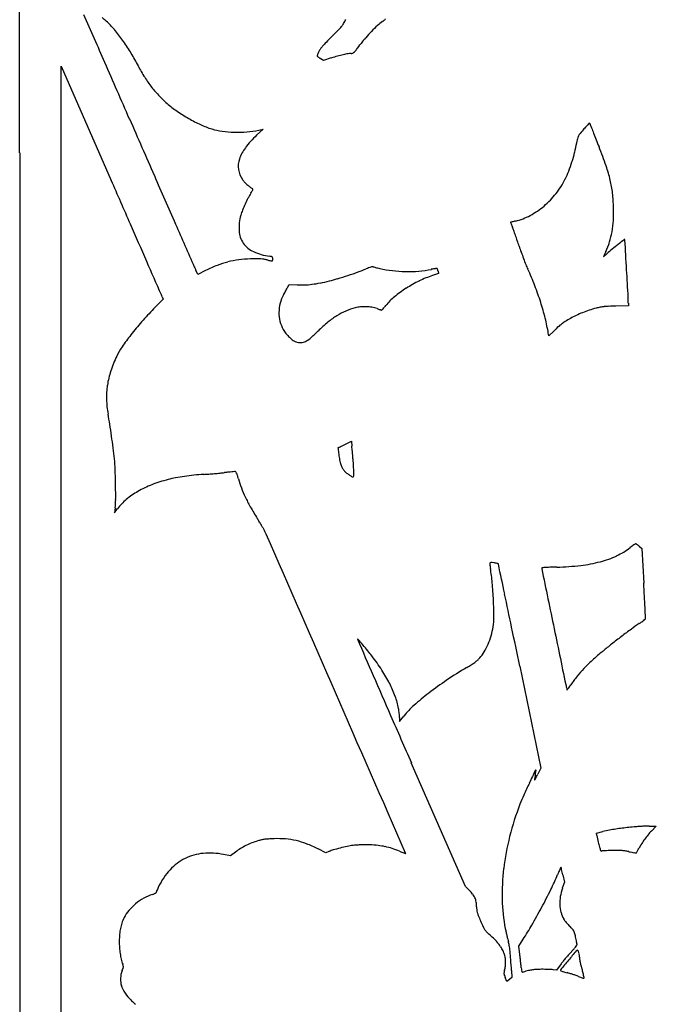
# Model space of a CAD drawing. Units: inches. Extents: x 5 to 2913, y 5 to 6911.
# Drawn here: x 527 to 1445, y 1877 to 3296 of the extents above; entities that cross this region are included whole.
import ezdxf

# ---------------------------------------------------------------- set-up
doc = ezdxf.new("R2010")
doc.units = ezdxf.units.IN
doc.header["$MEASUREMENT"] = 0
doc.layers.add('freecads.com', color=7, linetype='Continuous')

msp = doc.modelspace()

# ---------------------------------------------------------------- linework, layer by layer
at = {"layer": 'freecads.com'}
for p, q in [((965.3, 3237.7), (960.6, 3240.5)), ((976.4, 3241.2), (965.3, 3237.7)), ((587, 2480.5), (587, 3229.3)), ((587, 3229.3), (659.1, 3064.8)), ((878.1, 3138.6), (868.6, 3129.7)), ((871.8, 3137.2), (878.1, 3138.6)), ((527, 3104.5), (527, 1657.6)), ((1372.4, 2962), (1369, 2954.6)), ((1369, 2954.6), (1374, 2959)), ((783.7, 2929.1), (781, 2935.2)), ((795.2, 2934.8), (783.7, 2929.1)), ((1131.1, 2930.3), (1122.3, 2927.4)), ((1130.4, 2933.8), (1131.1, 2930.3)), ((913.4, 2910.4), (915.5, 2914.6)), ((915.5, 2914.6), (927.5, 2914.1)), ((732.6, 2896.8), (734, 2893.3)), ((734, 2893.3), (720.2, 2879.3)), ((1405, 2884), (1386.7, 2883.5)), ((1405, 2887.7), (1405, 2884)), ((1290.1, 2840.5), (1289.5, 2844.4)), ((1297.8, 2848), (1290.1, 2840.5)), ((996, 2683.9), (1005.5, 2688.5)), ((1005.5, 2688.5), (1006.1, 2681.4)), ((664.7, 2592.4), (663.9, 2585.5)), ((663.9, 2585.5), (668.2, 2591.4)), ((1420.4, 2537.5), (1424.3, 2534.1)), ((1424.3, 2534.1), (1427.1, 2484.2)), ((587, 1731.7), (587, 2480.5)), ((1248.2, 2364.3), (1278.7, 2217.3)), ((1075, 2284.7), (1081.1, 2292.4)), ((1075, 2290.1), (1075, 2284.7)), ((1169.9, 2046.6), (1091.9, 2224.8)), ((1278.7, 2217.3), (1274.3, 2208.5)), ((1434.9, 2133.6), (1445.3, 2133.8)), ((1445.3, 2133.8), (1438.3, 2126.5)), ((1358.9, 2123.6), (1368.2, 2125.7)), ((1359.6, 2120.2), (1358.9, 2123.6)), ((831, 2090.8), (821.1, 2092.8)), ((838.2, 2096.3), (831, 2090.8)), ((968.8, 2095.2), (957.3, 2100.9)), ((973.1, 2097.1), (968.8, 2095.2)), ((1310.4, 2063.4), (1312.7, 2052.8)), ((1175.5, 2041.2), (1169.9, 2046.6)), ((1312.7, 2052.8), (1309.7, 2044)), ((1246.8, 1960.8), (1253.3, 1970.6)), ((1248.4, 1948.5), (1246.8, 1960.8)), ((1308, 1935), (1301.5, 1925.8)), ((1236.5, 1925.3), (1237.1, 1915.3)), ((1301.5, 1925.8), (1296.5, 1926.6)), ((1229.9, 1909.7), (1227.4, 1915.4)), ((1233.5, 1912.5), (1229.9, 1909.7)), ((1237.1, 1915.3), (1233.5, 1912.5))]:
    msp.add_line(p, q, dxfattribs=at)
for centre, radius, start, end in [((-10827296.1, 3114.4), 10827823, 359.99994755, 0.0047604), ((-69105.1, -27332.3), 76158.3, 23.663271, 23.71965), ((564.8, 3200.4), 128, 47.1771, 50.6822), ((554.5, 3189.2), 143.2, 40.4266, 47.177), ((917.5, 3336), 89, 329.5051, 333.8741), ((1093.4, 3233.3), 74.3, 125.5324, 132.543), ((1024.1, 3330.3), 44.9, 305.5324, 308.4399), ((1034.8, 3316.9), 27.8, 308.4399, 312.6062), ((1034, 3317.7), 28.9, 312.6063, 315.8632), ((482.3, 3127.7), 238.1, 35.8125, 40.4265), ((318.9, 3938.4), 936.7, 314.6313, 315.4575), ((935, 3332.1), 72.3, 315.4575, 320.8405), ((963.5, 3308.9), 35.6, 320.8405, 329.505), ((1202.3, 3115.2), 234.9, 135.5799, 138.6254), ((1197.4, 3119.9), 228.2, 132.543, 135.5799), ((459.8, 3111.5), 265.8, 31.4221, 35.8125), ((1438.4, 2804.4), 656.8, 134.6313, 135.6248), ((1114.1, 3192.8), 117.5, 138.6254, 143.7413), ((979.2, 3241), 22.7, 144.4148, 154.9132), ((1006.6, 3221.4), 56.4, 139.0846, 144.4147), ((1056, 3178.5), 121.8, 135.6249, 139.0846), ((986.3, 3273.3), 33.2, 315.0984, 322.9898), ((333.8, 3765.2), 850.3, 322.9898, 323.7412), ((454.7, 3108.4), 271.8, 27.1043, 31.4221), ((957.4, 3244.2), 1.36, 159.0757, 182.2293), ((956.6, 3244.1), 0.616, 182.2294, 229.2375), ((1044.1, 3211), 94.2, 157.9613, 159.0758), ((975.7, 3266.3), 29.9, 229.2374, 232.124), ((1022, 3220), 70.4, 156.1772, 157.9613), ((974, 3264.1), 27, 232.124, 236.0477), ((1059.6, 3203.3), 111.5, 154.9132, 156.1771), ((984, 3278.9), 45, 236.0476, 238.7282), ((1064.6, 2960.1), 294.6, 105.5894, 107.4347), ((1037.1, 3058.7), 192.2, 103.0484, 105.5894), ((1027.5, 3100.2), 149.6, 100.3572, 103.0484), ((1004.9, 3223.6), 24.2, 90, 100.3573), ((1004.9, 3254), 6.22, 270, 294.1958), ((1004.4, 3255.2), 7.56, 294.1958, 315.0985), ((-136745.4, -56972.6), 150007.8, 23.629328, 23.663248), ((926.3, 3349.8), 258.1, 207.1044, 211.4308), ((853.6, 3305.3), 172.8, 211.4308, 217.2737), ((841.8, 3296.4), 158.1, 217.2737, 223.407), ((854.7, 3308.5), 175.7, 223.407, 229.0715), ((853.3, 3307), 173.7, 229.0715, 235.1707), ((730249.6, 322335.5), 796329.8, 203.6292426, 203.6356597), ((879.9, 3345.2), 220.2, 235.1707, 240.2751), ((876.4, 3339), 213.1, 240.2751, 245.4521), ((846.8, 3274.2), 141.9, 245.4521, 252.4739), ((831.4, 3225.5), 90.8, 252.4739, 262.1262), ((1717.5, 2818.3), 494.5, 139.7977, 140.8242), ((1495.5, 3005.9), 203.9, 137.8076, 139.7977), ((1667.2, 2850.3), 435.6, 137.0461, 137.8076), ((1348.8, 3146.7), 0.576, 58.2825, 137.0461), ((1348.7, 3146.4), 0.904, 27.3297, 58.2824), ((1330.8, 3137.2), 21, 24.169, 27.3297), ((1330.5, 3137), 21.4, 20.3986, 24.169), ((1321.3, 3133.6), 31.2, 17.5573, 20.3985), ((1393.9, 3156.6), 45, 197.5574, 200.9488), ((3816.5, 4084.1), 2639.1, 200.9489, 201.1318), ((840.4, 3290.1), 156, 262.1261, 268.5617), ((840.6, 3300.7), 166.6, 268.5617, 274.8214), ((969.6, 3022.1), 147.6, 133.1839, 142.5168), ((843.1, 3271.5), 137.3, 274.8213, 282.0606), ((1364.8, 3115.7), 34.4, 161.8645, 167.4289), ((1352.8, 3119.6), 21.8, 154.855, 161.8645), ((1340.8, 3125.2), 8.61, 140.8241, 154.855), ((3229.1, 3857), 2009.3, 201.1318, 201.4176), ((4210.8, 4242.1), 3063.8, 201.4175, 201.6258), ((895.6, 3078.8), 54.3, 142.5169, 162.199), ((1125.5, 3154.2), 207.9, 346.349, 350.2729), ((1413.7, 3104.8), 84.6, 167.4289, 170.2729), ((696.6, 2848.9), 716.5, 19.2893, 21.6258), ((876.1, 3085.1), 33.9, 162.199, 188.2618), ((1113.5, 3157.1), 220.2, 342.591, 346.349), ((1128.3, 3152.5), 204.7, 338.7069, 342.591), ((1173, 3015.6), 211.7, 13.4968, 19.2893), ((397356, 176651), 432953.8, 203.63564, 203.645724), ((875.8, 3085), 33.5, 188.2617, 214.5258), ((1204.2, 3121.6), 122.7, 321.7965, 333.4365), ((1192.1, 3127.6), 136.2, 333.4364, 338.7069), ((-309707, -132899.2), 338841.1, 23.6454, 23.657088), ((868.3, 3079.8), 24.4, 214.5258, 224.149), ((911.3, 3121.6), 84.4, 224.1491, 227.9672), ((911.4, 3121.7), 84.5, 227.9672, 231.8029), ((875.9, 3076.6), 27.1, 231.8029, 240.7674), ((862.1, 3051.9), 1.15, 13.7694, 60.7674), ((1226.4, 3028.5), 156.8, 6.5563, 13.4968), ((1019.7, 2954.1), 184.3, 152.4772, 155.4809), ((937.2, 2997.1), 91.2, 147.3933, 152.4771), ((762, 3109.2), 116.8, 327.3933, 329.2462), ((854.7, 3054), 8.94, 329.2463, 341.3837), ((861.4, 3051.8), 1.89, 341.3837, 13.7695), ((1204.5, 3121.3), 122.3, 310.127, 321.7965), ((1143.8, 3019), 239.9, 1.5107, 6.5563), ((1016.9, 2955.4), 181.2, 155.481, 158.49), ((1209.2, 3115.7), 115, 298.0871, 310.127), ((1163.4, 3019.5), 220.3, 356.7263, 1.5107), ((913.9, 2995.6), 70.6, 164.3419, 182.8482), ((917.6, 2994.5), 74.4, 158.49, 164.3419), ((1220.2, 3095.1), 91.7, 283.8146, 298.0871), ((-163597.7, -68927.8), 179341, 23.626621, 23.645414), ((1930303.6, 847835.9), 2106398.6, 203.6457063, 203.6475398), ((1235.3, 3004.2), 0.169, 126.6786, 199.8666), ((1592.6, 3133.3), 380.1, 199.8666, 200.2068), ((1235.6, 3003.8), 0.648, 104.9926, 126.6787), ((1408.2, 2359.3), 667.8, 104.8232, 104.9926), ((1337.9, 3039.5), 108.7, 200.2068, 201.5805), ((1432.9, 3077.1), 210.8, 201.5805, 202.4173), ((1291.4, 2800.7), 211.2, 104.2081, 104.8232), ((1145.9, 2958.7), 99.6, 19.9008, 22.4173), ((1333.7, 2633.6), 383.6, 103.8146, 104.2081), ((1245.4, 3014.8), 138.2, 349.9431, 356.7263), ((877.4, 2993.7), 34, 182.8482, 214.8049), ((578.3, 2753.2), 703.3, 19.3058, 19.9008), ((500.3, 2725.9), 785.9, 18.6936, 19.3057), ((1265.2, 3011.3), 118.1, 342.5591, 349.9431), ((879.3, 2995.1), 36.4, 214.8048, 245.4474), ((484.8, 2720.7), 802.3, 18.0908, 18.6935), ((1565, 3073.5), 334.1, 198.0907, 199.6226), ((1272.4, 3009), 110.5, 334.8015, 342.5592), ((1807.8, 2449.6), 669.1, 128.5912, 129.5384), ((4753.6, -1241.8), 5391.8, 128.4732, 128.5912), ((1399.4, 2979.1), 0.4, 45, 128.4732), ((1398.9, 2978.7), 1.01, 3.3025, 44.9999), ((-396219.2, -19964.9), 398280.6, 3.296265, 3.302453), ((899.2, 3038.5), 84.1, 245.4474, 261.826), ((879.9, 2904.1), 51.7, 78.6844, 81.826), ((889.4, 2951.7), 3.13, 54.3888, 78.6843), ((890.4, 2953.1), 1.46, 13.1909, 54.3887), ((885.2, 2951.8), 6.77, 0, 13.1909), ((1723.1, 3129.9), 501.9, 199.6225, 200.7517), ((1696.4, 2584.5), 494.2, 129.5383, 130.7271), ((-1090339, -474324.9), 1190872.7, 23.6241432, 23.6266642), ((1266.7, 3153.7), 532.6, 203.6475, 204.2161), ((889, 2744.7), 212, 111.337, 116.2586), ((861, 2816.4), 134.9, 104.4331, 111.337), ((859.3, 2823), 128.2, 97.3275, 104.4332), ((864.8, 2779.8), 171.8, 91.6225, 97.3276), ((874.5, 2438.6), 513.1, 90.5985, 91.6225), ((870, 2871.2), 80.4, 86.5724, 90.5985), ((872.3, 2909.2), 42.4, 80.5841, 86.5724), ((870.8, 2900.3), 51.4, 75.4022, 80.5841), ((908.2, 3043.9), 97, 255.4021, 257.1153), ((898.6, 3002), 54.1, 257.1152, 259.7693), ((904.5, 3034.7), 87.2, 259.7693, 261.1398), ((891.1, 2949), 0.491, 261.1397, 314.9999), ((891, 2949.1), 0.72, 315, 346.7543), ((881.6, 2951.3), 10.3, 346.7542, 351.2963), ((880.3, 2951.5), 11.7, 351.2963, 356.1749), ((875.8, 2951.8), 16.2, 356.1748, 360), ((1049, 2886.9), 54.9, 106.5536, 109.9391), ((1050.1, 2883.3), 58.7, 103.9502, 106.5536), ((1036.4, 2938.6), 1.71, 70.5227, 103.9502), ((1041, 2951.6), 12.1, 250.5227, 255.3431), ((1120.5, 3255.6), 326.3, 255.343, 255.7853), ((1114.4, 3231.7), 301.7, 255.7853, 256.3562), ((1692.9, 3118.5), 469.7, 200.7517, 201.893), ((1406.1, 3003.2), 160.6, 201.8929, 204.4342), ((803.7, 3527.9), 631.7, 286.7359, 288.1513), ((802.8, 3530.7), 634.6, 288.1513, 289.569), ((931, 3170), 251.8, 289.5691, 292.3963), ((1059, 2859.4), 84.2, 109.9391, 112.3963), ((1142, 3345.2), 418.5, 256.3563, 256.8029), ((1083.9, 3097.5), 164, 256.8029, 263.2179), ((1086.9, 3122.7), 189.4, 263.2179, 268.9767), ((1086.9, 3122.7), 189.5, 268.9768, 274.7345), ((1089, 3097.7), 164.4, 274.7345, 281.1394), ((1165.4, 2793), 141.2, 107.7897, 116.0448), ((1151.6, 2779.6), 159.9, 99.9728, 101.1394), ((1139, 2851.4), 86.9, 98.1322, 99.9728), ((1154.3, 2744.4), 195.1, 97.4342, 98.1322), ((1129.1, 2937.4), 0.414, 44.5689, 97.4341), ((1128.9, 2937.2), 0.736, 16.7127, 44.569), ((1097.4, 2927.7), 33.6, 14.9313, 16.7127), ((1102.3, 2929), 28.6, 12.4029, 14.9313), ((1087.1, 2925.7), 44.1, 10.5776, 12.4028), ((828.5, 2740.8), 473.9, 21.2653, 24.4342), ((-30148, 1118.7), 31602.8, 3.22434, 3.29631), ((775.9, 2980.2), 154.1, 332.2282, 333.0826), ((932.7, 3035.6), 121.6, 267.5137, 272.4587), ((932.2, 3047), 133.1, 272.4587, 277.0807), ((928.2, 3079.5), 165.8, 277.0806, 281.1817), ((899.4, 3225.1), 314.3, 281.1817, 283.7225), ((919.5, 3142.8), 229.5, 283.7225, 286.7359), ((1186.5, 2749.9), 189.1, 116.0448, 122.675), ((888.1, 2764), 409.9, 17.7319, 21.2652), ((621.3, 2851.5), 120.1, 22.1801, 23.6241), ((955.7, 2873.3), 54.9, 151.1581, 165.0534), ((514, 3116.5), 449.4, 331.1581, 331.5665), ((382.2, 3187.9), 599.3, 331.5665, 331.8956), ((427.7, 3163.6), 547.7, 331.8957, 332.2282), ((1123.3, 2828.9), 87.9, 129.4757, 140.9461), ((1179.8, 2760.3), 176.8, 122.6751, 129.4757), ((1242.2, 2887), 162.7, 0.2195, 3.2243), ((953.1, 2874), 52.2, 165.0535, 179.4832), ((1024.3, 2827.7), 54.9, 95.7629, 104.133), ((1025.1, 2820.6), 62, 88.1209, 95.7629), ((1025.1, 2823.1), 59.5, 80.328, 88.1208), ((957.5, 2963.4), 125.6, 319.4675, 320.946), ((929.6, 2777.3), 366.3, 14.0011, 17.7319), ((1377, 2818.8), 64.2, 96.3066, 101.2321), ((1381.3, 2780.3), 103, 92.6339, 96.3065), ((1401.6, 2339.2), 544.5, 91.5641, 92.6339), ((1071, 2534.7), 491.8, 135.5085, 138.4749), ((951.3, 2874), 50.4, 179.4832, 194.1883), ((1046.6, 2770.1), 117.3, 121.9171, 129.7145), ((1033.7, 2790.7), 93, 113.039, 121.917), ((1033.5, 2791.1), 92.6, 104.133, 113.039), ((1027.8, 2838.6), 43.8, 70.5235, 80.3279), ((1097.9, 3036.9), 166.5, 250.5235, 251.3669), ((1078, 2978), 104.4, 251.3668, 252.5636), ((1091.8, 3021.9), 150.4, 252.5636, 253.2626), ((1049, 2879.6), 1.76, 253.2626, 270.0001), ((1049, 2878.4), 0.632, 270, 316.0941), ((961.8, 2962.4), 121.8, 316.094, 317.2042), ((998.9, 2928), 71.1, 317.2042, 319.4675), ((1383.3, 2757.8), 124.4, 115.4949, 119.8296), ((1394.1, 2735.2), 149.4, 111.7183, 115.4949), ((1398.2, 2724.9), 160.4, 108.072, 111.7182), ((1403.7, 2708.1), 178.2, 104.7016, 108.0719), ((1384.5, 2781.2), 102.6, 101.2322, 104.7015), ((1011.4, 2587.5), 412.1, 138.4748, 141.8615), ((948.2, 2873.2), 47.2, 194.1882, 209.6316), ((1124.4, 2676.4), 239.1, 129.7146, 134.2926), ((1030.4, 2802.4), 262.5, 9.2119, 14.0011), ((1467.9, 2673.2), 243.9, 132.224, 134.2243), ((1347.1, 2806.3), 64.1, 126.8188, 132.224), ((1349.1, 2803.6), 67.5, 121.5947, 126.8189), ((1466.3, 2613.1), 291.2, 119.8296, 121.5947), ((950.8, 2635), 335.1, 141.8614, 145.5017), ((945.6, 2871.7), 44.2, 209.6315, 218.6491), ((959.9, 2883.1), 62.5, 218.6491, 225.6068), ((729, 3081.7), 327.1, 311.5597, 314.2926), ((955.9, 2879), 56.7, 225.6067, 232.5905), ((928.8, 2843.6), 12.2, 232.5905, 254.4831), ((932.9, 2858.6), 27.7, 254.483, 270.0524), ((933, 2844.7), 13.8, 270.0523, 296.1974), ((925.3, 2860.2), 31.1, 296.1974, 311.5596), ((827.6, 2734.4), 178.2, 154.4325, 161.8455), ((757.4, 2767.9), 100.4, 145.5016, 154.4325), ((776.3, 2751.2), 124.2, 161.8455, 171.5623), ((769.1, 2752.3), 117, 171.5622, 181.6032), ((791.4, 2752.9), 139.3, 181.6031, 190.4132), ((67.6, 2619.9), 596.7, 8.9915, 10.4131), ((-406.3, 2544.9), 1076.4, 8.0775, 8.9915), ((-431.7, 2541.3), 1102.1, 7.1709, 8.0775), ((-5191.3, 15403.4), 14144.6, 295.92373, 295.94023), ((-49.2, 2589.4), 716.6, 5.919, 7.1708), ((986.2, 2679), 0.181, 114.5303, 186.4078), ((2050.1, 2798.5), 1070.7, 186.408, 186.5831), ((981.6, 2689.2), 11, 294.5303, 295.8923), ((-14277.5, 34124.6), 34954.1, 295.8924, 295.89744), ((1203.2, 2700.7), 218.2, 186.5832, 187.562), ((1408.1, 2727.9), 424.9, 187.5619, 188.1564), ((-2319.5, 9495.4), 7575.5, 295.89738, 295.92373), ((-54567.6, -2379), 55803.6, 5.19916, 5.20283), ((-207309.9, -16277.3), 209177, 5.197789, 5.199164), ((-226128.6, -17989.4), 228073.4, 5.196453, 5.197828), ((418.1, 2637.8), 246.8, 2.2732, 5.9189), ((1119.1, 2686.5), 133, 188.1564, 191.6711), ((1029.7, 2668.1), 41.7, 191.6711, 200.0168), ((-181721.6, -13950.8), 183483.1, 5.19485, 5.196454), ((632.3, 2628.1), 377.1, 3.6907, 5.1948), ((-240.1, 2611.7), 905.5, 0.8871, 2.2732), ((819.5, 2250.2), 391.6, 93.9569, 96.0298), ((740.9, 3385.6), 746.6, 273.9569, 274.5067), ((694.5, 3975.2), 1338, 274.5067, 274.8619), ((697.6, 3938.6), 1301.3, 274.8619, 275.2189), ((765.4, 3196.2), 555.8, 275.2189, 275.8932), ((957.9, 1330.9), 1319.5, 95.6542, 95.8932), ((909.1, 1824.6), 823.3, 95.3139, 95.6543), ((949.8, 1386.2), 1263.6, 95.1265, 95.3139), ((838, 2632.4), 12.4, 90.073, 95.1264), ((838, 2643.8), 1.03, 32.0233, 90.073), ((827.2, 2637), 13.8, 23.2919, 32.0232), ((811.3, 2630.2), 31.1, 17.2834, 23.2919), ((1015.4, 2662.8), 26.4, 200.0169, 210.8611), ((1012.3, 2661), 22.8, 210.8611, 222.9823), ((1014.1, 2662.7), 25.4, 222.9824, 232.2025), ((1033.1, 2687.2), 56.3, 232.2026, 237.283), ((865.6, 2643.2), 143.3, 0.5932, 3.6906), ((843.4, 2643), 165.5, 358.5192, 0.5932), ((791.1, 2435.8), 203.8, 104.2227, 111.1168), ((783.6, 2465.4), 173.3, 100.5624, 104.2228), ((809.8, 2325), 316.1, 98.2284, 100.5624), ((816.4, 2279.5), 362, 96.0299, 98.2284), ((680.8, 2589.5), 167.8, 15.5597, 17.2834), ((994.9, 2677), 158.2, 195.5597, 200.5894), ((1048.6, 2711.2), 84.9, 237.283, 240.4703), ((1007.4, 2638.6), 1.37, 240.4703, 301.7175), ((1007.3, 2638.7), 1.59, 301.7174, 358.5192), ((-313.6, 2610.6), 979, 359.6367, 0.8871), ((756.8, 2513.2), 118.9, 119.9689, 129.7887), ((770.3, 2489.7), 146, 111.1167, 119.9689), ((1001.9, 2679.6), 165.8, 200.5894, 205.4467), ((554.1, 2605.1), 111.3, 353.4443, 359.6367), ((729, 2546.5), 75.5, 129.7887, 143.5833), ((1052.7, 2703.8), 222, 205.4466, 209.5699), ((1317.6, 2854.1), 526.6, 209.5699, 211.7322), ((-197.2, 1917.4), 1254.5, 31.4583, 31.7322), ((109.4, 2104.9), 895.1, 31.1056, 31.4583), ((31.5, 2057.9), 986, 30.8372, 31.1056), ((849.2, 2546.1), 33.7, 27.7497, 30.8373), ((784.4, 2512), 106.9, 23.6299, 27.7497), ((-6347440.9, -2774917.9), 6929326.3, 23.62793121, 23.62999386), ((1344.7, 2616.9), 103, 294.9099, 307.6887), ((1494.1, 2423.4), 141.4, 126.3302, 127.6888), ((1461.6, 2467.6), 86.6, 124.3681, 126.3303), ((1482.5, 2437.1), 123.6, 123.2171, 124.3681), ((1415.6, 2539.3), 1.37, 94.6284, 123.2171), ((1415.5, 2539.7), 1.01, 59.9831, 94.6283), ((1403.1, 2518.1), 25.9, 56.6855, 59.9832), ((1402.9, 2517.9), 26.2, 52.7047, 56.6854), ((1395, 2507.5), 39.3, 49.7676, 52.7046), ((1207.4, 2511.9), 2.39, 149.4947, 188.2014), ((1206.4, 2512.4), 1.27, 86.7664, 149.4947), ((1202.8, 2448.3), 65.5, 83.0541, 86.7663), ((1203.3, 2452.2), 61.5, 80.9362, 83.054), ((1206.6, 2473.3), 40.2, 78.0218, 80.9362), ((1313.9, 2705.2), 196.9, 276.5206, 284.9231), ((1327.8, 2653.3), 143.2, 284.9231, 294.9098), ((1473.9, 2550.3), 271.6, 188.2014, 189.5313), ((934.6, 2459.7), 275.2, 5.1815, 9.5314), ((1205.7, 2468.7), 44.9, 75.8663, 78.0217), ((1216.3, 2511.1), 1.16, 45.8561, 75.8663), ((1216.3, 2511), 1.28, 11.8974, 45.8562), ((-487382.2, -100429.8), 499326.1, 11.892374, 11.897416), ((1280.2, 2505.9), 0.267, 93.4961, 179.9999), ((1285.7, 2505.9), 5.69, 180.0001, 191.6906), ((5401295.6, 1119881.3), 5514408.3, 191.6907117, 191.6916285), ((1392.6, 666.2), 1843.4, 93.305, 93.4961), ((1308.6, 2121.2), 386, 92.2615, 93.305), ((1323.5, 1744.6), 762.8, 91.6347, 92.2615), ((1290.1, 2913.5), 406.6, 271.6347, 276.5206), ((617.6, 2431), 593.5, 2.7331, 5.1816), ((-125075.4, -4589.7), 126700.2, 3.191911, 3.20062), ((603.1, 2430.3), 608, 0.4773, 2.733), ((-20249.4, -2054.4), 21947, 11.76546, 11.89243), ((-65752.4, -1281.4), 67284.9, 3.177894, 3.191874), ((-402902.4, -20000.3), 404954.1, 3.175794, 3.177857), ((1125.4, 2434.6), 85.7, 350.8975, 0.4773), ((1352.3, 2527.9), 123, 303.7971, 305.8056), ((1383.2, 2485), 70.1, 305.8056, 308.8655), ((1365.8, 2506.6), 97.9, 308.8654, 310.6743), ((1429, 2433), 0.885, 310.6743, 2.2489), ((1369.6, 2430.7), 60.3, 2.2489, 3.1758), ((1103.6, 2438.1), 107.7, 343.8453, 350.8975), ((-40982.3, -6372.7), 43124.9, 11.68891, 11.76546), ((2687802.1, 558358.7), 2743423.8, 191.6916587, 191.6934921), ((1959.5, 1659.8), 936.6, 125.9771, 127.057), ((1624.1, 2121.9), 365.6, 123.797, 125.9772), ((1014.3, 2403.2), 0.238, 134.2703, 203.5295), ((3269285.7, 1425496.7), 3564659.1, 203.5296083, 203.530525), ((1014.5, 2403), 0.438, 40.7541, 134.2704), ((-1377.3, 341.8), 3157.9, 40.5524, 40.7541), ((1107.9, 2436.9), 103.3, 336.5682, 343.8453), ((1979.2, 1633.7), 969.2, 127.057, 128.1319), ((644.6, 2071.9), 496.8, 39.2934, 40.5525), ((802.8, 2201.4), 292.3, 37.4203, 39.2933), ((1118.3, 2432.4), 91.9, 328.8837, 336.5683), ((1713.1, 1972.6), 538.4, 129.794, 132.0218), ((1715.1, 1970.1), 541.5, 128.1319, 129.7939), ((774.9, 2180), 327.5, 33.0457, 37.4202), ((1149.6, 2415.5), 56.9, 306.4863, 311.4961), ((1159.8, 2403.9), 41.4, 311.4962, 317.8565), ((1148.4, 2414.2), 56.8, 317.8566, 328.8837), ((1499.2, 2209.9), 218.9, 132.0219, 136.3854), ((871.8, 2243.1), 211.9, 26.9835, 33.0456), ((1493.6, 1819.9), 630.7, 120.6805, 123.7901), ((1047.7, 2571.4), 243.2, 300.6805, 302.5158), ((1132, 2439.2), 86.4, 302.5158, 306.4862), ((1462.3, 2245.1), 167.9, 136.3854, 141.4639), ((49050.3, 23258.1), 52368, 203.53055, 203.59931), ((1406.8, 1949.6), 474.6, 123.7901, 127.6384), ((1477.5, 2233), 187.3, 141.4639, 146.142), ((909.7, 2262.3), 169.4, 20.1916, 26.9836), ((1333.5, 2336), 18.1, 191.6934, 198.2227), ((1316.5, 2330.4), 0.194, 198.2227, 318.8062), ((1274.5, 2367.2), 56, 318.8062, 321.1206), ((1277.5, 2364.7), 52.1, 321.1206, 324.3709), ((1224.4, 2402.8), 117.4, 324.3709, 326.142), ((-57932411, -25341901.5), 63234547.1, 23.627794043, 23.628023226), ((965, 2282.7), 110.4, 10.8316, 20.1917), ((1345.7, 2028.8), 374.6, 127.6384, 131.8746), ((995.8, 2288.6), 79.1, 8.3342, 10.8315), ((962.1, 2283.6), 113.1, 6.4253, 8.3341), ((1182.7, 2210.7), 130.3, 131.8747, 141.1847), ((96034.4, 43784.4), 103640.1, 203.599381, 203.640634), ((970.4, 2284.6), 104.8, 4.4926, 6.4253), ((1041.2, 2290.1), 33.8, 0, 4.4926), ((5314.2, 278.1), 4483, 154.4135, 154.6727), ((1429.2, 2177.1), 161.3, 171.2136, 171.8689), ((1334.3, 2191.8), 65.3, 169.2947, 171.2136), ((750.8, 2483.3), 591.3, 331.3604, 331.6299), ((1399.9, 2179.4), 132.1, 168.1612, 169.2947), ((1171.6, 2227.2), 101.1, 348.1612, 349.6775), ((1271.3, 2213.9), 0.467, 18.4349, 154.4136), ((1207.4, 2220.7), 64.7, 349.6775, 351.7955), ((1134.1, 2276.4), 155.7, 331.6299, 332.8047), ((1191.2, 2223), 81.1, 351.7955, 353.2038), ((1270.3, 2213.6), 1.45, 353.2038, 18.435), ((1007.6, 2341.4), 298, 332.8047, 333.5275), ((2103.8, 1797.5), 931.1, 154.6727, 155.8567), ((1269.6, 2199.9), 0.121, 171.8689, 270.0001), ((1269.6, 2200), 0.242, 270.0002, 331.3605), ((1508.4, 2064.4), 278.7, 155.8567, 158.7644), ((1628, 2017.9), 407, 158.7644, 165.6399), ((1433.3, 1841.5), 291.6, 97.3589, 99.1792), ((1439.1, 1796.7), 336.7, 95.7249, 97.3589), ((1573.9, 451.8), 1688.3, 95.3713, 95.7249), ((1435.2, 1926.7), 206.9, 93.7123, 95.3713), ((1431.6, 1982.4), 151.1, 91.6639, 93.7122), ((1444.5, 1538.7), 595, 90.9243, 91.6639), ((903.7, 1820.8), 294.8, 91.8999, 93.434), ((898.7, 1971.4), 144.2, 85.3202, 91.8999), ((1575.7, 2031.3), 353, 165.6399, 173.2897), ((1698, 2183.7), 344.3, 190.6253, 192.2612), ((1442.8, 1792.4), 341.6, 100.9965, 102.6143), ((1433.4, 1840.6), 292.5, 99.1792, 100.9966), ((1512.4, 2053.9), 103.7, 139.8071, 143.9468), ((1523, 2044.9), 117.7, 136.0412, 139.8071), ((890.2, 2028.2), 85.7, 121.5431, 127.3397), ((899.5, 2013), 103.5, 116.5101, 121.5431), ((901.3, 2009.4), 107.5, 111.569, 116.5101), ((900.2, 2012.1), 104.6, 106.5278, 111.569), ((894.5, 2031.4), 84.5, 102.8281, 106.5277), ((887.7, 2061.3), 53.8, 97.6385, 102.8281), ((890.6, 2039.3), 76, 93.434, 97.6386), ((901.9, 2009.7), 105.8, 77.0201, 85.3202), ((900.1, 2002), 113.6, 69.0493, 77.0201), ((872.1, 1929), 191.9, 63.6656, 69.0493), ((1063.4, 1807.9), 303.3, 104.1829, 106.1162), ((1062.3, 1812.4), 298.7, 102.1361, 104.1829), ((1024.6, 1987.4), 119.7, 98.0835, 102.1362), ((1016, 2048.4), 58, 93.6418, 98.0835), ((1022.7, 1943.4), 163.2, 91.5891, 93.6418), ((1023.7, 1904.9), 201.7, 89.6993, 91.5891), ((1023.5, 1854.9), 251.8, 88.0989, 89.6993), ((1025.7, 1923.5), 183.2, 84.2641, 88.0989), ((1034.5, 2011), 95.1, 78.0032, 84.2641), ((1035.5, 2015.8), 90.3, 71.5492, 78.0032), ((1016.7, 1959.3), 149.8, 67.1325, 71.5493), ((1469.1, 2133.9), 110.1, 192.2612, 196.0882), ((1462, 2131.9), 102.7, 196.0883, 199.1028), ((174.2, 2790), 1423.5, 330.9565, 331.0633), ((1555.1, 2026.6), 154.4, 147.951, 151.0633), ((1517.7, 2050), 110.3, 143.9469, 147.951), ((798.3, 2020.6), 74.1, 116.2678, 137.3741), ((798.5, 2020.2), 74.5, 95.241, 116.2677), ((800.9, 1993.9), 100.9, 78.4816, 95.2409), ((993.7, 2049.3), 52.1, 106.1162, 113.2372), ((1165.4, 2311.8), 232.7, 247.1326, 247.9966), ((1123.7, 2208.8), 121.6, 247.9967, 249.4011), ((1220.8, 2467.1), 397.5, 249.4011, 249.7726), ((1083.4, 2094.3), 0.24, 249.7727, 315.0001), ((1083.3, 2094.4), 0.441, 315, 23.6279), ((1365.8, 2098.6), 0.898, 199.1028, 286.2517), ((1367.4, 2093.2), 4.74, 93.5472, 106.2517), ((1400.1, 1565.5), 533.4, 93.1072, 93.5472), ((1389.6, 1759.2), 339.4, 92.2893, 93.1072), ((1398, 1547.9), 550.9, 91.7202, 92.2893), ((1389.8, 1822.6), 276.1, 90.1162, 91.7202), ((1389.4, 2021.2), 77.4, 85.984, 90.1162), ((1390.5, 2037), 61.6, 81.2292, 85.984), ((1381.2, 1976.8), 122.6, 78.3873, 81.2292), ((1476.3, 2439.9), 350.3, 258.3873, 259.0531), ((1444.3, 2274.4), 181.7, 259.0532, 260.1413), ((1544.7, 2851.9), 767.8, 260.1413, 260.3664), ((1416.2, 2095.1), 0.219, 260.3665, 325.5557), ((1413.9, 2096.7), 3.01, 325.5554, 330.7423), ((-604.7, 3227.5), 2316.8, 330.7423, 330.7915), ((722.6, 2485.5), 796.1, 330.7915, 330.9565), ((1738.4, 1870.1), 476.8, 154.6425, 155.0218), ((1307.7, 2074.2), 0.132, 45.0001, 154.6425), ((1307.3, 2073.8), 0.666, 13.7303, 45), ((493, 1874.8), 839, 13.5166, 13.7302), ((816.4, 2003.9), 98.7, 137.3742, 154.3945), ((1542.5, 2035.2), 319.6, 173.2897, 181.3295), ((932.4, 2219.2), 401.8, 333.8662, 337.2675), ((1584.8, 1945.9), 305.5, 156.4379, 157.2675), ((1441.7, 2008.3), 149.5, 155.0218, 156.4379), ((1063.4, 2012), 252.3, 12.7014, 13.5166), ((857.3, 1965.5), 463.6, 12.1844, 12.7014), ((845.5, 1990), 131, 154.3946, 155.7694), ((741.2, 1965.9), 72.9, 107.988, 118.9691), ((710.2, 2061.6), 27.7, 287.988, 292.4176), ((714.4, 2051.3), 16.6, 292.4175, 298.936), ((715.9, 2048.5), 13.4, 298.936, 305.2635), ((723.3, 2038.2), 0.688, 305.2635, 360), ((726.1, 2038.2), 2.16, 158.951, 180), ((821.6, 2001.4), 104.5, 157.6581, 158.9509), ((804.3, 2008.5), 85.7, 155.7695, 157.6581), ((1142.6, 2007), 47.4, 37.2533, 46.1441), ((1158.1, 2018.8), 28, 24.0696, 37.2533), ((1159.9, 2019.6), 26, 10.3155, 24.0697), ((503.2, 2429.8), 879.9, 331.9734, 333.8662), ((1366.3, 2023), 60.2, 171.2222, 182.4935), ((1374, 2021.8), 68, 160.9282, 171.2222), ((741, 1964.1), 74.2, 129.1839, 139.7813), ((744.8, 1959.5), 80.3, 118.9691, 129.1839), ((1150.2, 2017.8), 35.9, 359.5065, 10.3155), ((1232.7, 2017.1), 46.7, 179.5065, 185.0787), ((1473.1, 2033.6), 250.2, 181.3296, 190.9903), ((503, 2429.9), 880, 330.0805, 331.9733), ((1359.5, 2022.7), 53.5, 182.4936, 194.4662), ((755.2, 1964.7), 86, 154.4604, 160.2983), ((721, 1981), 48.1, 139.7814, 154.4604), ((1206.9, 2014.8), 20.8, 185.0787, 195.2855), ((1225.6, 2019.9), 40.1, 195.2854, 201.8999), ((1574.3, 2160.1), 415.9, 201.8999, 203.0875), ((1345.3, 2019), 38.7, 194.4662, 209.7166), ((727.4, 1974.7), 56.4, 160.2983, 168.3055), ((1561.9, 2154.8), 402.5, 203.0875, 204.3737), ((1222.8, 2001.2), 30.2, 204.3736, 212.9312), ((916.8, 2191.8), 402.6, 326.6841, 330.0805), ((1328.7, 2009.6), 19.7, 209.7166, 217.2368), ((1371.2, 2041.9), 73.1, 217.2368, 220.0733), ((1377.3, 2047), 81, 220.0733, 222.8688), ((1364.9, 2035.5), 64.1, 222.8688, 226.2007), ((1238.7, 1903.9), 118.2, 43.4552, 46.2007), ((809.2, 1967.6), 138.6, 175.7465, 179.9192), ((734.8, 1973.1), 64, 168.3054, 175.7465), ((1212.4, 1994.4), 17.7, 212.9311, 225.2715), ((1250.5, 2032.9), 72, 225.2715, 229.627), ((1134.2, 1896.1), 107.6, 44.9906, 49.627), ((1478.3, 2034.6), 255.5, 190.9904, 192.1817), ((1513.9, 2042.3), 291.9, 192.1817, 193.2598), ((1483.7, 2035.1), 260.9, 193.2597, 194.3401), ((1316, 1977.1), 11.7, 28.4715, 43.4552), ((1315, 1976.6), 12.9, 14.5095, 28.4714), ((1170.9, 1939.3), 161.7, 12.3119, 14.5095), ((1048, 1912.5), 287.5, 11.5563, 12.3119), ((799.5, 1967.6), 128.9, 179.9193, 183.9777), ((1143.1, 1905), 95.1, 39.9037, 44.9905), ((1152.5, 1912.9), 82.7, 34.4764, 39.9038), ((1179.9, 1931.7), 49.6, 26.5128, 34.4764), ((1284.2, 1984.1), 54.9, 194.3401, 197.7717), ((1197.1, 1956.2), 36.5, 8.8345, 17.7717), ((1041.9, 1932.1), 193.6, 6.2384, 8.8345), ((1249.8, 2023.1), 101.4, 320.9093, 322.8255), ((1136.3, 1930.5), 197.4, 10.5547, 11.5562), ((1104.8, 1924.6), 229.4, 9.8332, 10.5546), ((1329.3, 1962.8), 1.62, 322.8255, 0), ((1324.8, 1962.8), 6.13, 359.9999, 9.8332), ((782.2, 1966.4), 111.5, 183.9777, 188.5028), ((770.3, 1964.6), 99.5, 188.5029, 193.2852), ((1174.8, 1929.2), 55.2, 22.2608, 26.5128), ((1205.9, 1941.9), 21.6, 13.6993, 22.2608), ((1203.5, 1941.3), 24.1, 5.701, 13.6992), ((902, 1916.8), 334.3, 4.2056, 6.2384), ((185.4, 1816.7), 1071.1, 6.7885, 7.0681), ((1491.5, 1796.5), 230, 138.5643, 140.1342), ((2895.8, 637.3), 2045.9, 139.9471, 140.4387), ((1409.3, 1869.1), 120.3, 136.0153, 138.5644), ((1227.4, 2044.7), 132.5, 316.0154, 318.02), ((1265.4, 2010.4), 81.4, 318.0201, 320.9092), ((1331.9, 1952), 2.8, 90, 139.947), ((1331.9, 1954.4), 0.43, 25.5862, 89.9999), ((1317.2, 1947.3), 16.8, 20.9837, 25.5863), ((1315.9, 1946.8), 18.2, 15.5779, 20.9838), ((1301.7, 1942.9), 32.9, 12.1045, 15.5779), ((1292.2, 1940.8), 42.6, 9.0708, 12.1043), ((1268.9, 1937.1), 66.2, 6.8888, 9.0708), ((1272.7, 1937.5), 62.4, 4.6828, 6.8888), ((742.7, 1958.1), 71.2, 193.2852, 199.4339), ((650.6, 1925.6), 26.5, 13.7834, 19.4339), ((671.2, 1930.7), 5.27, 355.0684, 13.7833), ((1197.5, 1934.6), 30.3, 348.6746, 354.3968), ((1147.4, 1935.7), 80.5, 2.441, 5.7009), ((1188.4, 1935.5), 39.4, 354.3967, 359.3674), ((1152.9, 1935.9), 75, 359.3674, 2.441), ((139.6, 1860.8), 1098.7, 3.3678, 4.2056), ((-57.1, 1787.9), 1315.3, 6.5488, 6.7885), ((70.3, 1802.5), 1187, 6.3075, 6.5488), ((964.3, 1901.3), 287.6, 5.6156, 6.3075), ((3350.3, 261.8), 2635.4, 140.4387, 140.8249), ((1393.6, 1873.9), 105.2, 141.7081, 144.5056), ((1489.2, 1798.4), 227, 140.1343, 141.7081), ((1312.2, 1940.8), 22.8, 0.0001, 4.6828), ((1348, 1940.8), 13, 180, 188.112), ((1369.5, 1943.8), 34.7, 188.112, 192.0165), ((1371.7, 1944.3), 37, 192.0165, 195.8664), ((1359.4, 1940.8), 24.2, 195.8664, 201.1507), ((1297.9, 1917), 41.8, 14.943, 21.1508), ((733.8, 1912.4), 61.3, 176.06, 179.6474), ((701.6, 1914.6), 29, 169.7833, 176.06), ((696.2, 1915.6), 23.5, 162.7121, 169.7833), ((698.8, 1914.8), 26.2, 156.1968, 162.7121), ((620.3, 1949.4), 59.6, 336.1968, 339.3864), ((669.7, 1930.8), 6.84, 339.3864, 355.0685), ((1231.1, 1921.4), 5.64, 165.5919, 184.6983), ((1232.3, 1921.5), 6.88, 184.6982, 201.2968), ((1271.9, 1910.9), 47.8, 161.6263, 165.5919), ((1308.3, 1951.1), 88.5, 201.2968, 203.8573), ((1204.8, 1933.2), 22.9, 341.6262, 348.6746), ((1421.5, 1946.3), 171.8, 185.6156, 187.0155), ((1256.3, 1925.9), 5.34, 187.0155, 204.2026), ((1252.3, 1924.2), 0.988, 204.2027, 258.9961), ((1252.6, 1925.7), 2.55, 258.996, 286.0733), ((1315.9, 1706), 226.1, 104.0499, 106.0733), ((1275.6, 1867.1), 60, 98.6211, 104.0499), ((1274.9, 1871.7), 55.3, 92.9082, 98.621), ((1280.8, 1755.5), 171.7, 90.4521, 92.9082), ((1281.2, 1707.4), 219.8, 89.1592, 90.4522), ((1281.1, 1703.2), 224, 87.8845, 89.1592), ((1282.1, 1727.9), 199.3, 86.6292, 87.8844), ((1291.9, 1894.9), 32, 81.7754, 86.6293), ((1308.2, 1925.9), 1.14, 140.8249, 225), ((1307.9, 1925.6), 0.713, 225.0001, 253.3618), ((1479.6, 2500.2), 600.5, 253.3618, 253.6153), ((1368.1, 2121.1), 205.3, 253.6153, 254.4702), ((1412.8, 2282), 372.3, 254.4702, 255.0177), ((1284.7, 1803.1), 123.5, 73.1119, 75.0177), ((1256.6, 1710.5), 220.2, 71.8759, 73.1119), ((1258.5, 1716.4), 214, 70.6333, 71.8759), ((1299.2, 1832.1), 91.4, 68.2868, 70.6333), ((1395, 2072.8), 167.7, 248.2869, 249.3471), ((1190.7, 1888.4), 152.7, 12.5768, 14.9431), ((891.1, 1821.6), 459.6, 11.7634, 12.5768), ((743.7, 1912.3), 71.2, 179.6474, 183.1667), ((690.7, 1909.4), 18.1, 183.1667, 192.9238), ((690.7, 1909.4), 18, 192.9239, 202.6855), ((739.5, 1929.8), 71, 202.6855, 206.211), ((1367.2, 1999), 88.8, 249.3471, 251.0527), ((1414.1, 2135.6), 233.2, 251.0527, 251.6089), ((1340.6, 1914.5), 0.279, 251.609, 313.3443), ((1340.1, 1915.1), 1.05, 313.3442, 11.7634), ((721.5, 1920.9), 50.9, 206.211, 221.0967), ((753, 1948.4), 92.7, 221.0968, 230.6024)]:
    msp.add_arc(centre, radius, start, end, dxfattribs=at)

doc.saveas('drawing.dxf')
